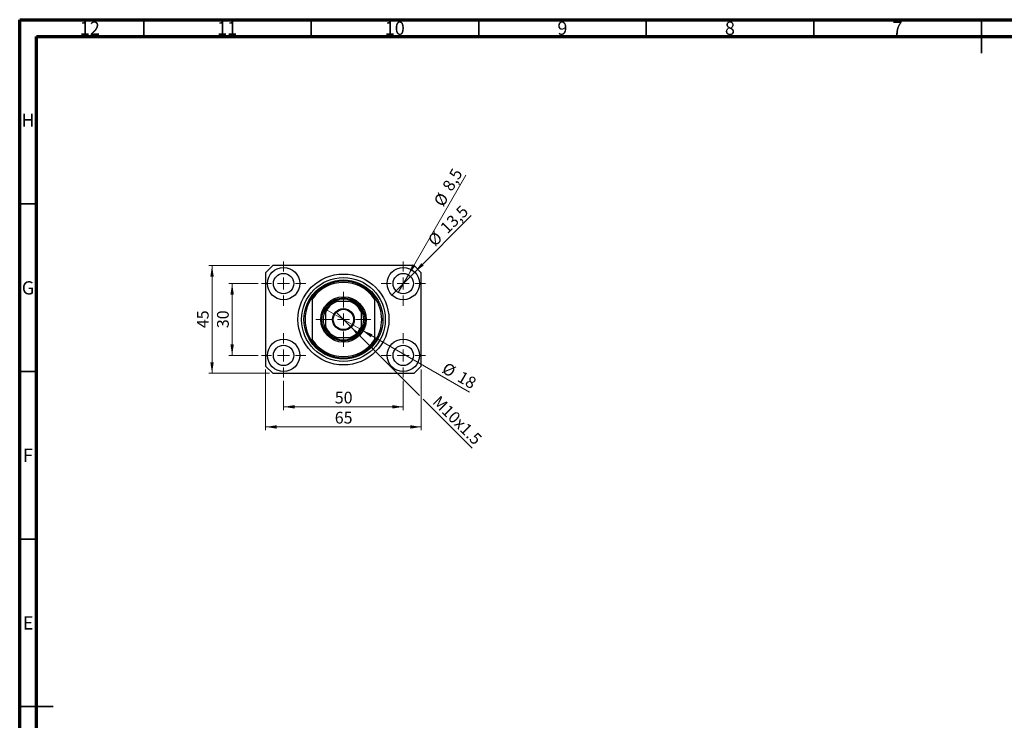
# Model space of a CAD drawing. Units: millimetres. Extents: x 15 to 603, y 5 to 415.
# Drawn here: x 15 to 309, y 206 to 415 of the extents above; entities that cross this region are included whole.
import ezdxf

# ---------------------------------------------------------------- set-up
doc = ezdxf.new("R2010")
doc.units = ezdxf.units.MM
doc.styles.add('SLDTEXTSTYLE0', font='TXT', dxfattribs={"width": 0.75})
doc.dimstyles.new('SLDDIMSTYLE0', dxfattribs={"dimtxt": 3.5, "dimasz": 3.302, "dimexe": 0, "dimexo": 0.0625, "dimgap": 0.875, "dimtad": 1, "dimdec": 0, "dimlfac": 1.4, "dimrnd": 1e-09, "dimzin": 12, "dimdsep": 46, "dimtxsty": 'SLDTEXTSTYLE0', "dimsah": 1, "dimcen": 0.09, "dimadec": 0, "dimazin": 3, "dimtfac": 1, "dimtdec": 0, "dimtofl": 0, "dimtmove": 0, "dimatfit": 3, "dimfxl": 1, "dimfrac": 2, "dimtolj": 1, "dimtzin": 12, "dimarcsym": 0})
doc.dimstyles.new('SLDDIMSTYLE1', dxfattribs={"dimtxt": 3.5, "dimasz": 3.302, "dimexe": 0, "dimexo": 0.0625, "dimgap": 0.875, "dimtad": 1, "dimdec": 1, "dimlfac": 1.4, "dimrnd": 1e-09, "dimzin": 12, "dimdsep": 46, "dimtxsty": 'SLDTEXTSTYLE0', "dimblk1": 'NONE', "dimsah": 1, "dimcen": 0, "dimadec": 0, "dimazin": 3, "dimtfac": 1, "dimtdec": 1, "dimtmove": 0, "dimatfit": 3, "dimldrblk": 'NONE', "dimfxl": 1, "dimfrac": 2, "dimtolj": 1, "dimtzin": 12, "dimarcsym": 0})
doc.dimstyles.new('SLDDIMSTYLE2', dxfattribs={"dimtxt": 3.5, "dimasz": 3.302, "dimexe": 0, "dimexo": 0.0625, "dimgap": 0.875, "dimtad": 1, "dimlfac": 1.4, "dimrnd": 1e-09, "dimzin": 12, "dimdsep": 46, "dimtxsty": 'SLDTEXTSTYLE0', "dimblk1": 'NONE', "dimsah": 1, "dimcen": 0, "dimadec": 0, "dimazin": 3, "dimtfac": 1, "dimtmove": 0, "dimatfit": 3, "dimldrblk": 'NONE', "dimfxl": 1, "dimfrac": 2, "dimtolj": 1, "dimtzin": 12, "dimarcsym": 0})
doc.dimstyles.new('SLDDIMSTYLE3', dxfattribs={"dimtxt": 3.5, "dimasz": 3.302, "dimexe": 0, "dimexo": 0.0625, "dimgap": 0.875, "dimtad": 1, "dimdec": 0, "dimlfac": 1.4, "dimrnd": 1e-09, "dimzin": 12, "dimdsep": 46, "dimtxsty": 'SLDTEXTSTYLE0', "dimblk1": 'NONE', "dimsah": 1, "dimcen": 0, "dimadec": 0, "dimazin": 3, "dimtfac": 1, "dimtdec": 0, "dimtmove": 0, "dimatfit": 3, "dimldrblk": 'NONE', "dimfxl": 1, "dimfrac": 2, "dimtolj": 1, "dimtzin": 12, "dimarcsym": 0})

# ---------------------------------------------------------------- blocks, each defined once
blk = doc.blocks.new('_D')
at = {"color": 7, "linetype": 'Continuous', "lineweight": 0}
for p, q in [((93.76, 307.21), (93.76, 298.46)), ((129.47, 307.21), (129.47, 298.46)), ((93.76, 299.46), (129.47, 299.46))]:
    blk.add_line(p, q, dxfattribs=at)
at = {"color": 7, "linetype": 'Continuous', "lineweight": 18}
for points in [[(93.76, 299.46), (97.06, 298.95), (97.06, 299.97)], [(129.47, 299.46), (126.17, 299.97), (126.17, 298.95)]]:
    blk.add_solid(points, dxfattribs=at)
at = {"color": 7, "linetype": 'Continuous', "lineweight": 18, "insert": (109.03, 303.97), "char_height": 3.5, "attachment_point": 1, "style": 'SLDTEXTSTYLE0'}
blk.add_mtext('50', dxfattribs=at)
blk = doc.blocks.new('_D_1')
at = {"color": 7, "linetype": 'Continuous', "lineweight": 0}
for p, q in [((86.15, 336.24), (77.4, 336.24)), ((78.4, 314.81), (78.4, 336.24)), ((86.15, 314.81), (77.4, 314.81))]:
    blk.add_line(p, q, dxfattribs=at)
at = {"color": 7, "linetype": 'Continuous', "lineweight": 18}
for points in [[(78.4, 336.24), (77.89, 332.94), (78.91, 332.94)], [(78.4, 314.81), (78.91, 318.12), (77.89, 318.12)]]:
    blk.add_solid(points, dxfattribs=at)
at = {"color": 7, "linetype": 'Continuous', "lineweight": 18, "insert": (73.89, 322.94), "char_height": 3.5, "attachment_point": 1, "rotation": 90, "style": 'SLDTEXTSTYLE0'}
blk.add_mtext('30', dxfattribs=at)
blk = doc.blocks.new('_D_2')
at = {"color": 7, "linetype": 'Continuous', "lineweight": 0}
for p, q in [((88.4, 310.6), (88.4, 292.46)), ((134.83, 310.6), (134.83, 292.46)), ((134.83, 293.46), (88.4, 293.46))]:
    blk.add_line(p, q, dxfattribs=at)
at = {"color": 7, "linetype": 'Continuous', "lineweight": 18}
for points in [[(88.4, 293.46), (91.7, 292.95), (91.7, 293.97)], [(134.83, 293.46), (131.53, 293.97), (131.53, 292.95)]]:
    blk.add_solid(points, dxfattribs=at)
at = {"color": 7, "linetype": 'Continuous', "lineweight": 18, "insert": (109.03, 297.97), "char_height": 3.5, "attachment_point": 1, "style": 'SLDTEXTSTYLE0'}
blk.add_mtext('65', dxfattribs=at)
blk = doc.blocks.new('_D_3')
at = {"color": 7, "linetype": 'Continuous', "lineweight": 0}
for p, q in [((89.54, 341.6), (71.4, 341.6)), ((72.4, 309.46), (72.4, 341.6)), ((89.54, 309.46), (71.4, 309.46))]:
    blk.add_line(p, q, dxfattribs=at)
at = {"color": 7, "linetype": 'Continuous', "lineweight": 18}
for points in [[(72.4, 341.6), (71.89, 338.3), (72.91, 338.3)], [(72.4, 309.46), (72.91, 312.76), (71.89, 312.76)]]:
    blk.add_solid(points, dxfattribs=at)
at = {"color": 7, "linetype": 'Continuous', "lineweight": 18, "insert": (67.89, 322.94), "char_height": 3.5, "attachment_point": 1, "rotation": 90, "style": 'SLDTEXTSTYLE0'}
blk.add_mtext('45', dxfattribs=at)
blk = doc.blocks.new('_D_4')
at = {"color": 7, "linetype": 'Continuous', "lineweight": 0}
for q in [(149.77, 356.54), (126.06, 332.83)]:
    blk.add_line((132.88, 339.65), q, dxfattribs=at)
at = {"color": 7, "linetype": 'Continuous', "lineweight": 18}
blk.add_solid([(132.88, 339.65), (135.57, 341.63), (134.86, 342.35)], dxfattribs=at)
at = {"color": 7, "linetype": 'Continuous', "lineweight": 18, "char_height": 3.5, "attachment_point": 1, "rotation": 45, "style": 'SLDTEXTSTYLE0'}
for s, insert in [('13,5', (140.16, 353.35)), ('%%c', (136.46, 349.58))]:
    blk.add_mtext(s, dxfattribs=dict(at, insert=insert))
blk = doc.blocks.new('_None')
blk = doc.blocks.new('_D_5')
at = {"color": 7, "linetype": 'Continuous', "lineweight": 0}
for q in [(148.14, 368.58), (127.95, 333.61)]:
    blk.add_line((130.99, 338.87), q, dxfattribs=at)
at = {"color": 7, "linetype": 'Continuous', "lineweight": 18}
blk.add_solid([(130.99, 338.87), (133.08, 341.48), (132.2, 341.99)], dxfattribs=at)
at = {"color": 7, "linetype": 'Continuous', "lineweight": 18, "char_height": 3.5, "attachment_point": 1, "rotation": 60, "style": 'SLDTEXTSTYLE0'}
for s, insert in [('8,5', (140.96, 365.26)), ('%%c', (138.37, 360.66))]:
    blk.add_mtext(s, dxfattribs=dict(at, insert=insert))
blk = doc.blocks.new('_D_6')
at = {"color": 7, "linetype": 'Continuous', "lineweight": 0}
for p, q in [((113.91, 323.23), (109.32, 327.83)), ((113.91, 323.23), (134.29, 302.85)), ((135.37, 301.78), (150.05, 287.09))]:
    blk.add_line(p, q, dxfattribs=at)
at = {"color": 7, "linetype": 'Continuous', "lineweight": 18}
blk.add_solid([(113.91, 323.23), (115.89, 320.54), (116.61, 321.25)], dxfattribs=at)
at = {"color": 7, "linetype": 'Continuous', "lineweight": 18, "insert": (140.39, 303.13), "char_height": 3.5, "attachment_point": 1, "rotation": 315, "style": 'SLDTEXTSTYLE0'}
blk.add_mtext('M10x1.5', dxfattribs=at)
blk = doc.blocks.new('_D_7')
at = {"color": 7, "linetype": 'Continuous', "lineweight": 0}
for q in [(106.05, 328.74), (149.27, 303.79)]:
    blk.add_line((117.18, 322.31), q, dxfattribs=at)
at = {"color": 7, "linetype": 'Continuous', "lineweight": 18}
blk.add_solid([(117.18, 322.31), (119.79, 320.22), (120.3, 321.1)], dxfattribs=at)
at = {"color": 7, "linetype": 'Continuous', "lineweight": 18, "char_height": 3.5, "attachment_point": 1, "rotation": 330, "style": 'SLDTEXTSTYLE0'}
for s, insert in [('%%c', (142.47, 312.92)), ('18', (147.06, 310.32))]:
    blk.add_mtext(s, dxfattribs=dict(at, insert=insert))
blk = doc.blocks.new('SW_CENTERMARKSYMBOL_0')
at = {"color": 0, "linetype": 'Continuous', "lineweight": 18}
for p, q in [((0, 3.57), (0, 6.61)), ((-3.57, 0), (-6.61, 0)), ((0, 0), (-1.79, 0)), ((0, 0), (0, 1.79)), ((0, 0), (0, -1.79)), ((0, 0), (1.79, 0)), ((3.57, 0), (6.61, 0)), ((0, -3.57), (0, -6.61))]:
    blk.add_line(p, q, dxfattribs=at)
blk = doc.blocks.new('SW_CENTERMARKSYMBOL_1')
at = {"color": 0, "linetype": 'Continuous', "lineweight": 18}
for p, q in [((0, 3.57), (0, 6.61)), ((-3.57, 0), (-6.61, 0)), ((0, 0), (-1.79, 0)), ((0, 0), (0, 1.79)), ((0, 0), (0, -1.79)), ((0, 0), (1.79, 0)), ((3.57, 0), (6.61, 0)), ((0, -3.57), (0, -6.61))]:
    blk.add_line(p, q, dxfattribs=at)
blk = doc.blocks.new('SW_CENTERMARKSYMBOL_2')
at = {"color": 0, "linetype": 'Continuous', "lineweight": 18}
for p, q in [((0, 3.57), (0, 6.61)), ((-3.57, 0), (-6.61, 0)), ((0, 0), (-1.79, 0)), ((0, 0), (0, 1.79)), ((0, 0), (0, -1.79)), ((0, 0), (1.79, 0)), ((3.57, 0), (6.61, 0)), ((0, -3.57), (0, -6.61))]:
    blk.add_line(p, q, dxfattribs=at)
blk = doc.blocks.new('SW_CENTERMARKSYMBOL_3')
at = {"color": 0, "linetype": 'Continuous', "lineweight": 18}
for p, q in [((0, 3.57), (0, 6.61)), ((-3.57, 0), (-6.61, 0)), ((0, 0), (-1.79, 0)), ((0, 0), (0, 1.79)), ((0, 0), (0, -1.79)), ((0, 0), (1.79, 0)), ((3.57, 0), (6.61, 0)), ((0, -3.57), (0, -6.61))]:
    blk.add_line(p, q, dxfattribs=at)
blk = doc.blocks.new('SW_CENTERMARKSYMBOL_4')
at = {"color": 0, "linetype": 'Continuous', "lineweight": 18}
for p, q in [((0, 3.57), (0, 8.21)), ((-3.57, 0), (-8.21, 0)), ((0, 0), (-1.79, 0)), ((0, 0), (0, 1.79)), ((0, 0), (0, -1.79)), ((0, 0), (1.79, 0)), ((3.57, 0), (8.21, 0)), ((0, -3.57), (0, -8.21))]:
    blk.add_line(p, q, dxfattribs=at)

msp = doc.modelspace()

# ---------------------------------------------------------------- linework, layer by layer
at = {"color": 7, "linetype": 'Continuous', "lineweight": 70}
for p, q in [((15, 5), (15, 415)), ((15, 415), (589, 415)), ((20, 10), (20, 410)), ((20, 410), (584, 410))]:
    msp.add_line(p, q, dxfattribs=at)
at = {"color": 7, "linetype": 'Continuous', "lineweight": 35}
for p, q in [((52, 410), (52, 415)), ((102, 410), (102, 415)), ((152, 410), (152, 415)), ((202, 410), (202, 415)), ((252, 410), (252, 415)), ((302, 415), (302, 405)), ((302, 410), (302, 415)), ((20, 360), (15, 360)), ((20, 310), (15, 310)), ((20, 260), (15, 260)), ((15, 210), (25, 210)), ((20, 210), (15, 210))]:
    msp.add_line(p, q, dxfattribs=at)
at = {"color": 7, "linetype": 'Continuous', "lineweight": 25}
for p, q in [((90.5429, 341.6), (88.4, 339.4571)), ((132.6857, 341.6), (90.5429, 341.6)), ((134.8286, 339.4571), (132.6857, 341.6)), ((88.4, 339.4571), (88.4, 311.6)), ((134.8286, 311.6), (134.8286, 339.4571)), ((102.3286, 332.191), (102.3286, 331.5578)), ((120.9, 332.191), (120.9, 331.5578)), ((102.3286, 331.5578), (102.3286, 319.4993)), ((113.6028, 330.8857), (109.6258, 330.8857)), ((120.9, 331.5578), (120.9, 319.4993)), ((106.2571, 327.5171), (106.2571, 323.5401)), ((116.9714, 323.5401), (116.9714, 327.5171)), ((102.3286, 319.4993), (102.3286, 318.8662)), ((109.6258, 320.1714), (113.6028, 320.1714)), ((120.9, 319.4993), (120.9, 318.8662)), ((88.4, 311.6), (90.5429, 309.4571)), ((132.6857, 309.4571), (134.8286, 311.6)), ((90.5429, 309.4571), (132.6857, 309.4571))]:
    msp.add_line(p, q, dxfattribs=at)
for centre, radius in [((93.7571, 336.2429), 4.8214), ((129.4714, 336.2429), 4.8214), ((93.7571, 336.2429), 3.0357), ((111.6143, 325.5286), 13.5714), ((111.6143, 325.5286), 12.5), ((129.4714, 336.2429), 3.0357), ((111.6143, 325.5286), 11.7857), ((111.6143, 325.5286), 6.7857), ((111.6143, 325.5286), 6.4286), ((111.6143, 325.5286), 3.25), ((111.6143, 325.5286), 3.0357), ((93.7571, 314.8143), 4.8214), ((93.7571, 314.8143), 3.0357), ((129.4714, 314.8143), 4.8214), ((129.4714, 314.8143), 3.0357)]:
    msp.add_circle(centre, radius, dxfattribs=at)
for radius, start, end in [(11.4286, 35.659088, 144.340912), (11.0714, 32.995885, 147.004115), (11.4286, 144.340912, 215.659088), (11.4286, 324.340912, 35.659088), (6.0714, 118.072487, 151.927513), (5.7143, 110.364135, 159.635865), (6.0714, 61.927513, 118.072487), (5.7143, 20.364135, 69.635865), (6.0714, 28.072487, 61.927513), (6.0714, 151.927513, 208.072487), (6.0714, 331.927513, 28.072487), (5.7143, 200.364135, 249.635865), (5.7143, 290.364135, 339.635865), (6.0714, 208.072487, 241.927513), (6.0714, 298.072487, 331.927513), (11.0714, 212.995885, 327.004115), (11.4286, 215.659088, 324.340912), (6.0714, 241.927513, 298.072487)]:
    msp.add_arc((111.6143, 325.5286), radius, start, end, dxfattribs=at)
for points, knots in [([(108.7571, 330.8857), (108.7594, 330.8857), (108.7643, 330.8857), (108.8097, 330.8857), (108.9134, 330.8857), (109.1664, 330.8857), (109.422, 330.8857), (109.6036, 330.8857), (109.6258, 330.8857)], [0, 0, 0, 0, 0.06000713, 0.13330666, 0.24644793, 0.45985721, 0.93397157, 1, 1, 1, 1]), ([(113.6028, 330.8857), (113.7573, 330.8857), (113.9657, 330.8857), (114.2316, 330.8857), (114.3674, 330.8857), (114.4461, 330.8857), (114.4694, 330.8857), (114.471, 330.8857), (114.4714, 330.8857)], [0, 0, 0, 0, 0.45625362, 0.6151466, 0.8248978, 0.89899455, 0.97379454, 1, 1, 1, 1]), ([(106.2571, 327.5171), (106.2571, 327.6716), (106.2571, 327.88), (106.2571, 328.1459), (106.2571, 328.2817), (106.2571, 328.3604), (106.2571, 328.3836), (106.2571, 328.3853), (106.2571, 328.3857)], [0, 0, 0, 0, 0.45625362, 0.6151466, 0.8248978, 0.89899455, 0.97379454, 1, 1, 1, 1]), ([(116.9714, 328.3857), (116.9714, 328.3835), (116.9714, 328.3785), (116.9714, 328.3332), (116.9714, 328.2295), (116.9714, 327.9764), (116.9714, 327.7208), (116.9714, 327.5393), (116.9714, 327.5171)], [0, 0, 0, 0, 0.060007129, 0.133306658, 0.246447926, 0.45985721, 0.933971572, 1, 1, 1, 1]), ([(106.2571, 322.6714), (106.2571, 322.6737), (106.2571, 322.6786), (106.2571, 322.7239), (106.2571, 322.8277), (106.2571, 323.0807), (106.2571, 323.3363), (106.2571, 323.5179), (106.2571, 323.5401)], [0, 0, 0, 0, 0.06000713, 0.13330666, 0.24644793, 0.45985721, 0.93397157, 1, 1, 1, 1]), ([(116.9714, 323.5401), (116.9714, 323.3855), (116.9714, 323.1771), (116.9714, 322.9112), (116.9714, 322.7755), (116.9714, 322.6967), (116.9714, 322.6735), (116.9714, 322.6719), (116.9714, 322.6714)], [0, 0, 0, 0, 0.45625362, 0.6151466, 0.8248978, 0.89899455, 0.97379454, 1, 1, 1, 1]), ([(109.6258, 320.1714), (109.4712, 320.1714), (109.2628, 320.1714), (108.9969, 320.1714), (108.8612, 320.1714), (108.7824, 320.1714), (108.7592, 320.1714), (108.7576, 320.1714), (108.7571, 320.1714)], [0, 0, 0, 0, 0.45625362, 0.6151466, 0.8248978, 0.89899455, 0.97379454, 1, 1, 1, 1]), ([(114.4714, 320.1714), (114.4692, 320.1714), (114.4642, 320.1714), (114.4189, 320.1714), (114.3152, 320.1714), (114.0621, 320.1714), (113.8066, 320.1714), (113.625, 320.1714), (113.6028, 320.1714)], [0, 0, 0, 0, 0.06000713, 0.13330666, 0.24644793, 0.45985721, 0.93397157, 1, 1, 1, 1])]:
    msp.add_open_spline(points, degree=3, knots=knots, dxfattribs=at)

# ---------------------------------------------------------------- block references
at = {"color": 7, "linetype": 'Continuous', "lineweight": 0}
for name, p in [('SW_CENTERMARKSYMBOL_0', (93.7571, 336.2429)), ('SW_CENTERMARKSYMBOL_1', (129.4714, 336.2429)), ('SW_CENTERMARKSYMBOL_4', (111.6143, 325.5286)), ('SW_CENTERMARKSYMBOL_3', (93.7571, 314.8143)), ('SW_CENTERMARKSYMBOL_2', (129.4714, 314.8143))]:
    msp.add_blockref(name, p, dxfattribs=at)

# ---------------------------------------------------------------- texts
at = {"color": 7, "linetype": 'Continuous', "lineweight": 0, "attachment_point": 2, "style": 'SLDTEXTSTYLE0'}
for s, insert, char_height in [('12', (35.9201, 414.4462), 3.96875), ('11', (76.9201, 414.4462), 3.96875), ('10', (126.9201, 414.4462), 3.96875), ('9', (176.96, 414.4462), 3.9688), ('8', (226.96, 414.4462), 3.9688), ('7', (276.96, 414.4462), 3.9688), ('H', (17.4904, 386.9958), 3.9688), ('G', (17.4867, 336.9462), 3.9688), ('F', (17.4577, 286.9958), 3.9688), ('E', (17.5078, 236.9462), 3.9688)]:
    msp.add_mtext(s, dxfattribs=dict(at, insert=insert, char_height=char_height))

# ---------------------------------------------------------------- dimensions: what is measured, and where the dimension line sits
at = {"color": 7, "linetype": 'Continuous', "lineweight": 18}
for p1, p2, dimstyle, picture, middle in [((127.9536, 333.6139), (130.9893, 338.8719), 'SLDDIMSTYLE1', '_D_5', (145.2661, 363.6)), ((126.0622, 332.8336), (132.8807, 339.6521), 'SLDDIMSTYLE1', '_D_4', (144.8286, 351.6)), ((106.047, 328.7429), (117.1816, 322.3143), 'SLDDIMSTYLE3', '_D_7', (144.8286, 306.3523))]:
    dim = msp.add_diameter_dim_2p(p1=p1, p2=p2, dimstyle=dimstyle, dxfattribs=at)
    dim.commit()
    dim.dimension.update_dxf_attribs({"geometry": picture, "text_midpoint": middle, "dimtype": 163})
for base, p1, p2, picture, middle in [((72.4, 341.6), (90.5429, 309.4571), (90.5429, 341.6), '_D_3', (72.4, 325.5286)), ((78.4, 336.2429), (87.15, 314.8143), (87.15, 336.2429), '_D_1', (78.4, 325.5286))]:
    dim = msp.add_linear_dim(base=base, p1=p1, p2=p2, angle=90, dimstyle='SLDDIMSTYLE0', dxfattribs=at)
    dim.commit()
    dim.dimension.update_dxf_attribs({"geometry": picture, "text_midpoint": middle, "dimtype": 160})
dim = msp.add_diameter_dim_2p(p1=(109.3162, 327.8267), p2=(113.9124, 323.2305), text='M10x1.5', dimstyle='SLDDIMSTYLE2', override={"dimpost": '<>'}, dxfattribs=at)
dim.commit()
dim.dimension.update_dxf_attribs({"geometry": '_D_6', "text_midpoint": (143.6857, 293.4572), "dimtype": 163})
for base, p1, p2, picture, middle in [((88.4, 293.4571), (134.8286, 311.6), (88.4, 311.6), '_D_2', (111.6143, 293.4571)), ((129.4714, 299.4571), (93.7571, 308.2071), (129.4714, 308.2071), '_D', (111.6143, 299.4571))]:
    dim = msp.add_linear_dim(base=base, p1=p1, p2=p2, dimstyle='SLDDIMSTYLE0', dxfattribs=at)
    dim.commit()
    dim.dimension.update_dxf_attribs({"geometry": picture, "text_midpoint": middle, "dimtype": 160})

doc.saveas('drawing.dxf')
